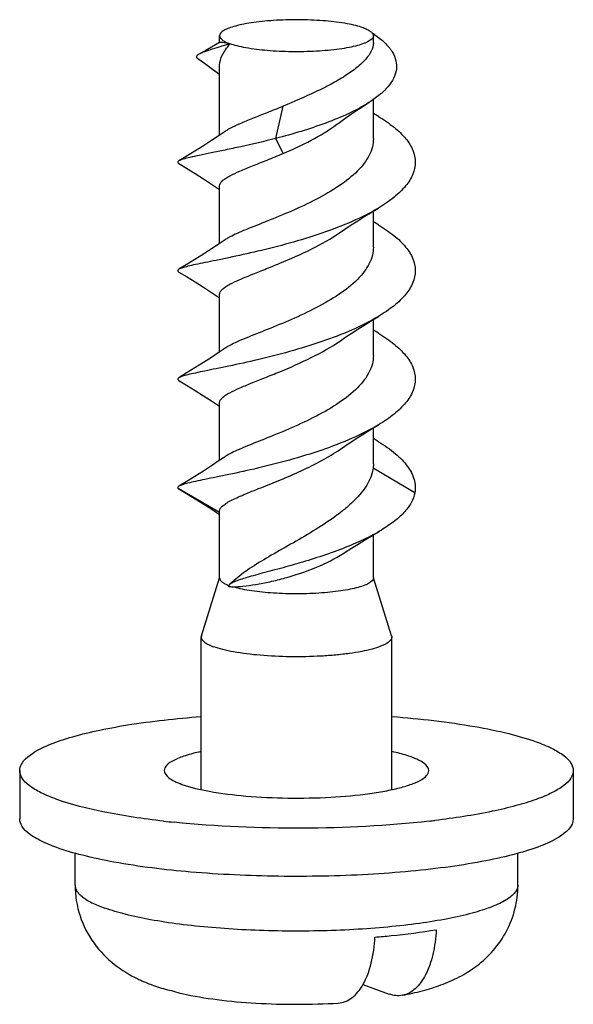
# Model space of a CAD drawing. Units: millimetres. Extents: x 0 to 420, y 0 to 297.
# Drawn here: x 344 to 348, y 72 to 79 of the extents above; entities that cross this region are included whole.
import ezdxf

# ---------------------------------------------------------------- set-up
doc = ezdxf.new("R2010")
doc.units = ezdxf.units.MM
doc.header["$LTSCALE"] = 23.1
doc.layers.add('DEI7089_040_DXF_CONTINUOUS_LINE', color=7, linetype='CONTINUOUS')
doc.layers.add('SCHRAUBE_SP3DXF_CONTINUOUS_LINE', color=7, linetype='CONTINUOUS')

msp = doc.modelspace()

# ---------------------------------------------------------------- linework, layer by layer
at = {"layer": 'DEI7089_040_DXF_CONTINUOUS_LINE', "color": 7, "linetype": 'Continuous'}
for p, q in [((343.9648, 73.77629), (343.9648, 73.46329)), ((347.5648, 73.77629), (347.5648, 73.46329))]:
    msp.add_line(p, q, dxfattribs=at)
for centre, radius, start, end in [((345.59706, 79.5743), 6.16575, 263.50653, 264.150604), ((345.97427, 79.20582), 5.79492, 276.477127, 276.843632)]:
    msp.add_arc(centre, radius, start, end, dxfattribs=at)
for points, knots in [([(343.96479, 73.77601), (343.96467, 73.82246), (344.04061, 73.89199), (344.15712, 73.94696), (344.29787, 73.99586), (344.4701, 74.0382), (344.75478, 74.09066), (344.9832, 74.11525), (345.14318, 74.12749)], [0, 0, 0, 0, 0.1098189, 0.2002134, 0.3164084, 0.4573856, 0.6206189, 1, 1, 1, 1]), ([(346.38794, 74.12739), (346.56773, 74.11359), (346.82209, 74.08538), (347.13321, 74.02205), (347.26528, 73.98443), (347.32364, 73.96341)], [0, 0, 0, 0, 0.568175, 0.8045546, 1, 1, 1, 1]), ([(347.32364, 73.96341), (347.35888, 73.95072), (347.42118, 73.92536), (347.49855, 73.88018), (347.5501, 73.83281), (347.56476, 73.79365), (347.5648, 73.77658)], [0, 0, 0, 0, 0.35216, 0.6304188, 0.8394863, 1, 1, 1, 1]), ([(345.14218, 73.89957), (345.10814, 73.89214), (345.04816, 73.87719), (344.97281, 73.84797), (344.92254, 73.81838), (344.90471, 73.78871), (344.9048, 73.77629)], [0, 0, 0, 0, 0.3749117, 0.6641431, 0.8663895, 1, 1, 1, 1]), ([(346.50958, 73.8657), (346.50078, 73.86886), (346.46085, 73.88218), (346.41995, 73.89242), (346.38797, 73.89941)], [0, 0, 0, 0, 0.2220992, 1, 1, 1, 1]), ([(346.6248, 73.77629), (346.62467, 73.79469), (346.59889, 73.82306), (346.55625, 73.8472), (346.52636, 73.85965), (346.50958, 73.8657)], [0, 0, 0, 0, 0.3654364, 0.6457502, 1, 1, 1, 1]), ([(344.20595, 73.58917), (344.17071, 73.60187), (344.10841, 73.62723), (344.03104, 73.67241), (343.97949, 73.71978), (343.96483, 73.75894), (343.96479, 73.77601)], [0, 0, 0, 0, 0.35216, 0.6304188, 0.8394863, 1, 1, 1, 1]), ([(344.9048, 73.77629), (344.90492, 73.7579), (344.9307, 73.72953), (344.97334, 73.70539), (345.00323, 73.69293), (345.02001, 73.68689)], [0, 0, 0, 0, 0.3654364, 0.6457502, 1, 1, 1, 1]), ([(345.02001, 73.68689), (345.07745, 73.66621), (345.21594, 73.63526), (345.4464, 73.60687), (345.71047, 73.59483), (345.98, 73.60022), (346.19491, 73.61903), (346.34804, 73.64395), (346.44161, 73.66468), (346.51879, 73.68898), (346.58164, 73.7165), (346.62497, 73.75181), (346.6248, 73.77629)], [0, 0, 0, 0, 0.110624, 0.2557359, 0.420711, 0.5891041, 0.7439576, 0.8113014, 0.8698349, 0.9182191, 0.9556294, 1, 1, 1, 1]), ([(347.5648, 73.77658), (347.56485, 73.75951), (347.5505, 73.72039), (347.49938, 73.6727), (347.42182, 73.62755), (347.31701, 73.58484), (347.18629, 73.54497), (346.96722, 73.49406), (346.78981, 73.4672), (346.6648, 73.45219)], [0, 0, 0, 0, 0.05153, 0.1183085, 0.2076653, 0.3213934, 0.4592024, 0.6198864, 1, 1, 1, 1]), ([(344.89977, 73.4481), (344.76783, 73.46313), (344.53392, 73.49765), (344.30338, 73.55409), (344.20595, 73.58917)], [0, 0, 0, 0, 0.5618541, 1, 1, 1, 1]), ([(344.20595, 73.27617), (344.17071, 73.28886), (344.10841, 73.31423), (344.03104, 73.3594), (343.97949, 73.40677), (343.96483, 73.44593), (343.96479, 73.463)], [0, 0, 0, 0, 0.35216, 0.6304188, 0.8394863, 1, 1, 1, 1]), ([(347.5648, 73.46357), (347.56494, 73.41244), (347.47507, 73.33828), (347.34345, 73.28092), (347.18224, 73.2297), (346.98645, 73.18639), (346.75742, 73.14909), (346.50232, 73.12013), (346.1297, 73.09278), (345.65151, 73.08351), (345.09903, 73.10899), (344.67333, 73.1601), (344.38394, 73.22084), (344.26069, 73.25645), (344.20595, 73.27617)], [0, 0, 0, 0, 0.0442584, 0.081687, 0.1299601, 0.1884479, 0.2558231, 0.3305153, 0.4106799, 0.5791522, 0.7441572, 0.8891636, 0.9496337, 1, 1, 1, 1]), ([(346.62798, 73.44789), (346.35416, 73.4168), (345.79987, 73.38975), (345.24547, 73.41228), (344.96868, 73.44065)], [0, 0, 0, 0, 0.4976037, 1, 1, 1, 1])]:
    msp.add_open_spline(points, degree=3, knots=knots, dxfattribs=at)
at = {"layer": 'SCHRAUBE_SP3DXF_CONTINUOUS_LINE', "color": 7, "linetype": 'Continuous'}
for p, q in [((345.2648, 78.50522), (345.2648, 78.54965)), ((346.2648, 78.50522), (346.2648, 78.54965)), ((345.2648, 77.90394), (345.2648, 78.35962)), ((346.2648, 77.88162), (346.2648, 78.13572)), ((346.29793, 78.02534), (346.2648, 78.04536)), ((345.30018, 77.92805), (345.26277, 77.90255)), ((345.21298, 77.58647), (345.2648, 77.55209)), ((345.2648, 77.19967), (345.2648, 77.5744)), ((346.2648, 77.17735), (346.2648, 77.41066)), ((346.29793, 77.32107), (346.2648, 77.34109)), ((345.30018, 77.22379), (345.26277, 77.19829)), ((345.21298, 76.8822), (345.2648, 76.84783)), ((345.2648, 76.4954), (345.2648, 76.87014)), ((346.2648, 76.47309), (346.2648, 76.70639)), ((346.29793, 76.61681), (346.2648, 76.63682)), ((345.30018, 76.51952), (345.26277, 76.49402)), ((345.21267, 76.17814), (345.2648, 76.14356)), ((345.2648, 75.79114), (345.2648, 76.16587)), ((346.2648, 75.76882), (346.2648, 76.00213)), ((346.29793, 75.91254), (346.2648, 75.93256)), ((345.30018, 75.81525), (345.26277, 75.78976)), ((346.2648, 75.76883), (346.26289, 75.7402)), ((344.99573, 75.60964), (345.00015, 75.6064)), ((345.21352, 75.47407), (345.2648, 75.44044)), ((345.2648, 75.02832), (345.2648, 75.4616)), ((346.2648, 75.02832), (346.2648, 75.30798)), ((345.14611, 74.65277), (345.26383, 75.02863)), ((346.38348, 74.65277), (346.26576, 75.02863)), ((345.37173, 75.02118), (345.33164, 74.98648)), ((345.14611, 74.65277), (345.1448, 74.6444)), ((345.1448, 73.65381), (345.1448, 74.6444)), ((346.3848, 73.65354), (346.3848, 74.6444)), ((344.3248, 73.0329), (344.3248, 73.24201)), ((347.2048, 73.0329), (347.2048, 73.23949)), ((344.73219, 72.42362), (344.73386, 72.42281)), ((344.83405, 72.38107), (344.86101, 72.37171)), ((346.19666, 72.38613), (346.36793, 72.32446))]:
    msp.add_line(p, q, dxfattribs=at)
at = {"layer": 'SCHRAUBE_SP3DXF_CONTINUOUS_LINE', "color": 9, "linetype": 'Continuous'}
for p, q in [((345.63074, 77.88295), (345.67797, 78.09225)), ((345.67797, 77.78503), (345.63074, 77.88295)), ((346.53386, 75.58166), (346.26289, 75.7402)), ((345.2648, 75.45221), (344.99573, 75.60964))]:
    msp.add_line(p, q, dxfattribs=at)
at = {"layer": 'SCHRAUBE_SP3DXF_CONTINUOUS_LINE', "color": 7, "linetype": 'Continuous'}
for points in [[(345.26515, 78.50595), (345.18659, 78.46131), (345.13001, 78.42955)], [(345.12221, 78.40179), (345.16695, 78.37095), (345.21952, 78.33377), (345.2648, 78.30075)], [(346.02747, 77.9747), (346.03502, 77.98026), (346.07095, 78.00609), (346.10974, 78.03306), (346.15135, 78.06114), (346.19576, 78.09031), (346.23457, 78.11525)], [(345.26277, 77.90255), (345.212, 77.86892), (345.15926, 77.83494), (345.10454, 77.80056), (345.04787, 77.76571), (345.0005, 77.73709)], [(345.0005, 77.71893), (345.0488, 77.68974), (345.10549, 77.65487), (345.16021, 77.62047), (345.21298, 77.58647)], [(346.05012, 77.27304), (346.0799, 77.29332), (346.12119, 77.32065), (346.16461, 77.34858), (346.2101, 77.37713), (346.25761, 77.40632), (346.29793, 77.43068)], [(345.26277, 77.19829), (345.212, 77.16465), (345.15926, 77.13067), (345.10454, 77.09629), (345.04787, 77.06145), (345.0005, 77.03282)], [(345.0005, 77.01467), (345.0488, 76.98547), (345.10549, 76.95061), (345.16021, 76.9162), (345.21298, 76.8822)], [(346.05012, 76.56877), (346.0799, 76.58906), (346.12119, 76.61638), (346.16461, 76.64431), (346.2101, 76.67287), (346.25761, 76.70205), (346.29793, 76.72642)], [(345.26277, 76.49402), (345.212, 76.46039), (345.15926, 76.42641), (345.10454, 76.39203), (345.04787, 76.35718), (345.0005, 76.32855)], [(345.0005, 76.3104), (345.04942, 76.28083), (345.10626, 76.24586), (345.16047, 76.21177), (345.21267, 76.17814)], [(346.05012, 75.86451), (346.0799, 75.88479), (346.12119, 75.91212), (346.16461, 75.94005), (346.2101, 75.9686), (346.25761, 75.99779), (346.29793, 76.02215)], [(345.26277, 75.78976), (345.212, 75.75612), (345.15926, 75.72214), (345.10454, 75.68776), (345.04787, 75.65291), (345.0005, 75.62429)], [(345.00015, 75.6064), (345.04953, 75.57662), (345.1067, 75.54159), (345.16137, 75.50741), (345.21352, 75.47407)], [(346.07325, 75.18976), (346.08062, 75.19454), (346.12174, 75.22078), (346.16573, 75.24818), (346.21258, 75.27674), (346.26223, 75.30647), (346.30548, 75.33198)]]:
    msp.add_lwpolyline(points, dxfattribs=at)
for centre, radius, start, end in [((346.07921, 78.27228), 0.35006, 69.726701, 70.197193), ((346.08556, 78.28945), 0.33175, 69.110619, 69.727991), ((345.89913, 78.00789), 0.66425, 56.962911, 57.417074), ((345.91277, 78.02879), 0.63929, 55.92039, 56.966052), ((345.33544, 74.97204), 0.01234, 171.566782, 178.535983), ((345.35722, 75.28399), 0.31349, 263.751897, 265.119398), ((345.36057, 75.32242), 0.35207, 265.107495, 265.841656), ((345.36434, 75.37577), 0.40556, 265.856862, 267.874124), ((345.12012, 73.14663), 0.8171, 251.511555, 258.992734), ((345.11743, 72.76315), 0.44578, 249.882966, 257.453778)]:
    msp.add_arc(centre, radius, start, end, dxfattribs=at)
for points, knots in [([(346.19781, 78.60163), (346.18258, 78.60712), (346.14836, 78.61704), (346.068, 78.63386), (345.94983, 78.64806), (345.79642, 78.65516), (345.66362, 78.65258), (345.56014, 78.645), (345.48926, 78.63694), (345.4257, 78.62667), (345.37107, 78.61443), (345.33219, 78.60243), (345.30663, 78.59154), (345.28409, 78.57973), (345.2648, 78.56388), (345.2648, 78.54965)], [0, 0, 0, 0, 0.0504369, 0.1108321, 0.2557178, 0.4207028, 0.5891345, 0.6692835, 0.7439783, 0.8113696, 0.8698588, 0.9181936, 0.9383075, 0.9556774, 1, 1, 1, 1]), ([(345.2648, 78.54965), (345.2648, 78.54491), (345.26882, 78.53405), (345.28305, 78.52083), (345.30458, 78.50828), (345.32194, 78.50122), (345.33178, 78.49768)], [0, 0, 0, 0, 0.1603222, 0.3683179, 0.6463576, 1, 1, 1, 1]), ([(346.26479, 78.54965), (346.26479, 78.53543), (346.24551, 78.51958), (346.22296, 78.50777), (346.1974, 78.49688), (346.15852, 78.48488), (346.10389, 78.47264), (346.04033, 78.46237), (345.96945, 78.4543), (345.86597, 78.44673), (345.73317, 78.44415), (345.57976, 78.45125), (345.46159, 78.46545), (345.38123, 78.48227), (345.34701, 78.49219), (345.33178, 78.49768)], [0, 0, 0, 0, 0.0443226, 0.0616925, 0.0818064, 0.1301412, 0.1886304, 0.2560217, 0.3307165, 0.4108655, 0.5792972, 0.7442822, 0.8891679, 0.9495631, 1, 1, 1, 1]), ([(346.20386, 78.59939), (346.21284, 78.59596), (346.22868, 78.58915), (346.24831, 78.57709), (346.26123, 78.56439), (346.26479, 78.55415), (346.26479, 78.54965)], [0, 0, 0, 0, 0.3503762, 0.6268907, 0.8360012, 1, 1, 1, 1]), ([(346.27099, 78.55829), (346.29539, 78.54178), (346.33832, 78.50826), (346.38756, 78.45059), (346.41462, 78.39022), (346.41766, 78.32872), (346.39761, 78.26963), (346.35841, 78.21419), (346.30284, 78.1618), (346.2587, 78.13062), (346.23457, 78.11525)], [0, 0, 0, 0, 0.1548499, 0.2846115, 0.3949461, 0.4961776, 0.60039, 0.7167562, 0.849667, 1, 1, 1, 1]), ([(345.33178, 78.49768), (345.30806, 78.49022), (345.26492, 78.47702), (345.20705, 78.45924), (345.16332, 78.44453), (345.13921, 78.43469), (345.13001, 78.42955)], [0, 0, 0, 0, 0.3499932, 0.635099, 0.8516935, 1, 1, 1, 1]), ([(345.2648, 78.35901), (345.26478, 78.38133), (345.27706, 78.41713), (345.30424, 78.46125), (345.32201, 78.48515), (345.33178, 78.49768)], [0, 0, 0, 0, 0.429115, 0.6945587, 1, 1, 1, 1]), ([(345.33178, 78.49768), (345.32272, 78.49957), (345.3069, 78.50255), (345.28847, 78.50517), (345.27732, 78.50622), (345.27163, 78.50657), (345.26781, 78.5065), (345.26576, 78.5063), (345.26515, 78.50596)], [0, 0, 0, 0, 0.4122986, 0.7165245, 0.8277711, 0.9118401, 0.9689652, 1, 1, 1, 1]), ([(346.2648, 78.50535), (346.26475, 78.46618), (346.23407, 78.41657), (346.18849, 78.36984), (346.14437, 78.33159), (346.07831, 78.28555), (345.9881, 78.23364), (345.85423, 78.16693), (345.74891, 78.12194), (345.67797, 78.09225)], [0, 0, 0, 0, 0.1586892, 0.210518, 0.2672552, 0.3942854, 0.5363335, 0.6884549, 1, 1, 1, 1]), ([(345.13001, 78.42955), (345.12618, 78.42741), (345.12009, 78.42366), (345.11428, 78.41691), (345.1139, 78.41158), (345.11536, 78.40804), (345.11824, 78.40472), (345.12076, 78.40278), (345.12221, 78.40179)], [0, 0, 0, 0, 0.3452437, 0.5685103, 0.6574626, 0.7508843, 0.8624558, 1, 1, 1, 1]), ([(346.23457, 78.11525), (346.19333, 78.08899), (346.10202, 78.04075), (345.90161, 77.95879), (345.74057, 77.91131), (345.63074, 77.88295)], [0, 0, 0, 0, 0.2259787, 0.4757454, 1, 1, 1, 1]), ([(345.67797, 78.09225), (345.64327, 78.07772), (345.57665, 78.05078), (345.4823, 78.01359), (345.40125, 77.9805), (345.35273, 77.95826), (345.33178, 77.94702)], [0, 0, 0, 0, 0.3005321, 0.5741179, 0.8101257, 1, 1, 1, 1]), ([(345.67797, 77.78503), (345.73987, 77.81094), (345.86054, 77.86666), (345.97463, 77.9357), (346.02747, 77.9747)], [0, 0, 0, 0, 0.5053891, 1, 1, 1, 1]), ([(346.29793, 78.02534), (346.3331, 78.00424), (346.39647, 77.96155), (346.47408, 77.88855), (346.52444, 77.81084), (346.5426, 77.72801), (346.52444, 77.64518), (346.47407, 77.56747), (346.39647, 77.49447), (346.3331, 77.45178), (346.29793, 77.43068)], [0, 0, 0, 0, 0.1550194, 0.2878257, 0.4003254, 0.4999994, 0.5996736, 0.7121738, 0.8449801, 1, 1, 1, 1]), ([(345.33178, 77.94702), (345.32884, 77.94544), (345.31808, 77.93952), (345.30755, 77.93314), (345.30019, 77.92805)], [0, 0, 0, 0, 0.2716965, 1, 1, 1, 1]), ([(345.63074, 77.88295), (345.55509, 77.86342), (345.44512, 77.83767), (345.30447, 77.80794), (345.21448, 77.78967), (345.13796, 77.7742), (345.07683, 77.76104), (345.03619, 77.75097), (345.01266, 77.74304), (345.00394, 77.73915), (345.0005, 77.73709)], [0, 0, 0, 0, 0.3620618, 0.5232127, 0.6661552, 0.7876253, 0.8849223, 0.9560177, 0.9813867, 1, 1, 1, 1]), ([(346.26479, 77.88154), (346.26478, 77.86353), (346.26002, 77.82646), (346.23926, 77.77243), (346.20586, 77.71987), (346.14334, 77.64919), (346.03922, 77.56826), (345.89317, 77.48439), (345.73492, 77.41078), (345.58059, 77.34781), (345.46178, 77.30145), (345.3812, 77.26722), (345.34698, 77.25091), (345.33178, 77.24275)], [0, 0, 0, 0, 0.0458347, 0.0939767, 0.1461944, 0.2034713, 0.3333821, 0.4794323, 0.6315528, 0.7771915, 0.9036082, 0.9561029, 1, 1, 1, 1]), ([(345.33178, 77.6398), (345.35273, 77.65104), (345.40125, 77.67328), (345.4823, 77.70637), (345.57664, 77.74356), (345.64327, 77.77051), (345.67797, 77.78503)], [0, 0, 0, 0, 0.1898744, 0.4258822, 0.6994679, 1, 1, 1, 1]), ([(345.0005, 77.73709), (344.99839, 77.73582), (344.99495, 77.73361), (344.99194, 77.72801), (344.99495, 77.72242), (344.99839, 77.7202), (345.0005, 77.71893)], [0, 0, 0, 0, 0.3001508, 0.5000582, 0.6999948, 1, 1, 1, 1]), ([(345.2648, 77.57437), (345.26479, 77.57982), (345.26862, 77.59212), (345.28282, 77.60823), (345.30444, 77.62444), (345.32191, 77.6345), (345.33178, 77.6398)], [0, 0, 0, 0, 0.1682241, 0.378899, 0.6539467, 1, 1, 1, 1]), ([(346.29793, 77.43068), (346.2431, 77.39778), (346.12198, 77.33786), (345.92736, 77.26397), (345.72137, 77.20122), (345.51909, 77.14997), (345.3595, 77.11503), (345.24497, 77.09156), (345.17274, 77.07699), (345.11157, 77.06438), (345.06263, 77.05339), (345.02992, 77.04478), (345.0107, 77.03795), (345.00344, 77.03458), (345.0005, 77.03282)], [0, 0, 0, 0, 0.1407902, 0.2965412, 0.4579752, 0.6146061, 0.7558515, 0.8176112, 0.8720005, 0.9180825, 0.9550883, 0.9824611, 0.9924484, 1, 1, 1, 1]), ([(345.33178, 76.93554), (345.3515, 76.94612), (345.39694, 76.96712), (345.47273, 76.99828), (345.56087, 77.03307), (345.69281, 77.08602), (345.86048, 77.15948), (345.9902, 77.23167), (346.05012, 77.27304)], [0, 0, 0, 0, 0.0844623, 0.1886755, 0.3092801, 0.4420719, 0.7252003, 1, 1, 1, 1]), ([(346.29793, 77.32107), (346.3331, 77.29997), (346.39647, 77.25728), (346.47407, 77.18429), (346.52444, 77.10657), (346.5426, 77.02374), (346.52444, 76.94092), (346.47408, 76.8632), (346.39647, 76.79021), (346.3331, 76.74752), (346.29793, 76.72642)], [0, 0, 0, 0, 0.1550197, 0.287826, 0.4003261, 0.5000002, 0.5996742, 0.712174, 0.8449801, 1, 1, 1, 1]), ([(345.33178, 77.24275), (345.32884, 77.24117), (345.31808, 77.23526), (345.30755, 77.22887), (345.30019, 77.22379)], [0, 0, 0, 0, 0.2716961, 1, 1, 1, 1]), ([(346.26479, 77.1773), (346.26479, 77.15929), (346.26003, 77.12223), (346.23928, 77.06819), (346.20589, 77.01563), (346.14337, 76.94495), (346.03926, 76.86402), (345.89321, 76.78014), (345.73495, 76.70653), (345.58061, 76.64356), (345.46179, 76.59719), (345.3812, 76.56296), (345.34698, 76.54664), (345.33178, 76.53849)], [0, 0, 0, 0, 0.0458308, 0.0939698, 0.1461857, 0.2034601, 0.3333613, 0.4794107, 0.6315378, 0.7771785, 0.9036038, 0.9561024, 1, 1, 1, 1]), ([(345.0005, 77.03282), (344.99839, 77.03156), (344.99495, 77.02934), (344.99194, 77.02374), (344.99495, 77.01815), (344.99839, 77.01593), (345.0005, 77.01467)], [0, 0, 0, 0, 0.3000014, 0.499939, 0.6998488, 1, 1, 1, 1]), ([(345.2648, 76.87012), (345.2648, 76.87557), (345.26863, 76.88786), (345.28283, 76.90396), (345.30445, 76.92017), (345.32191, 76.93024), (345.33178, 76.93554)], [0, 0, 0, 0, 0.1682242, 0.3789087, 0.6539596, 1, 1, 1, 1]), ([(346.29793, 76.72642), (346.2431, 76.69351), (346.12198, 76.63359), (345.92736, 76.55971), (345.72137, 76.49696), (345.51909, 76.4457), (345.3595, 76.41077), (345.24497, 76.3873), (345.17274, 76.37272), (345.11157, 76.36011), (345.06263, 76.34913), (345.02992, 76.34052), (345.0107, 76.33368), (345.00344, 76.33032), (345.0005, 76.32855)], [0, 0, 0, 0, 0.1407917, 0.2965424, 0.4579762, 0.6146074, 0.7558536, 0.8176135, 0.8720007, 0.9180836, 0.9550916, 0.9824624, 0.9924516, 1, 1, 1, 1]), ([(345.33178, 76.23127), (345.3515, 76.24185), (345.39694, 76.26285), (345.47273, 76.29401), (345.56087, 76.32881), (345.69281, 76.38176), (345.86048, 76.45521), (345.9902, 76.5274), (346.05012, 76.56877)], [0, 0, 0, 0, 0.084461, 0.1886784, 0.3092861, 0.4420744, 0.7252022, 1, 1, 1, 1]), ([(346.29793, 76.61681), (346.3331, 76.59571), (346.39647, 76.55302), (346.47408, 76.48002), (346.52444, 76.4023), (346.5426, 76.31948), (346.52444, 76.23665), (346.47407, 76.15894), (346.39647, 76.08594), (346.3331, 76.04325), (346.29793, 76.02215)], [0, 0, 0, 0, 0.1550199, 0.2878261, 0.4003259, 0.4999997, 0.5996737, 0.7121738, 0.8449802, 1, 1, 1, 1]), ([(345.33178, 76.53849), (345.32884, 76.53691), (345.31808, 76.53099), (345.30755, 76.5246), (345.30019, 76.51952)], [0, 0, 0, 0, 0.2716977, 1, 1, 1, 1]), ([(346.26479, 76.47304), (346.26479, 76.45503), (346.26003, 76.41796), (346.23928, 76.36393), (346.20589, 76.31137), (346.14337, 76.24069), (346.03926, 76.15975), (345.8932, 76.07587), (345.73494, 76.00226), (345.58061, 75.93929), (345.46179, 75.89292), (345.3812, 75.85869), (345.34698, 75.84237), (345.33178, 75.83422)], [0, 0, 0, 0, 0.0458342, 0.0939747, 0.1461903, 0.2034637, 0.3333695, 0.4794208, 0.6315416, 0.7771841, 0.9036064, 0.9561022, 1, 1, 1, 1]), ([(345.0005, 76.32855), (344.99839, 76.32729), (344.99495, 76.32507), (344.99193, 76.31948), (344.99495, 76.31388), (344.9984, 76.31166), (345.0005, 76.3104)], [0, 0, 0, 0, 0.3000803, 0.5000108, 0.6999799, 1, 1, 1, 1]), ([(345.2648, 76.16587), (345.2648, 76.17132), (345.26864, 76.1836), (345.28284, 76.19971), (345.30445, 76.21591), (345.32191, 76.22597), (345.33178, 76.23127)], [0, 0, 0, 0, 0.1682318, 0.378929, 0.6539771, 1, 1, 1, 1]), ([(346.29793, 76.02215), (346.2431, 75.98925), (346.12198, 75.92933), (345.92736, 75.85544), (345.72136, 75.79269), (345.51908, 75.74143), (345.35949, 75.7065), (345.24496, 75.68303), (345.17273, 75.66845), (345.11157, 75.65584), (345.06263, 75.64486), (345.02992, 75.63625), (345.01069, 75.62941), (345.00344, 75.62605), (345.0005, 75.62429)], [0, 0, 0, 0, 0.1407913, 0.2965424, 0.457977, 0.6146089, 0.7558536, 0.8176141, 0.8720029, 0.9180837, 0.9550899, 0.9824631, 0.9924493, 1, 1, 1, 1]), ([(345.2648, 75.4616), (345.2648, 75.46729), (345.26903, 75.48018), (345.28439, 75.49688), (345.3077, 75.51376), (345.33914, 75.53136), (345.37824, 75.55002), (345.42441, 75.56992), (345.47684, 75.59126), (345.55645, 75.62287), (345.66414, 75.66574), (345.79704, 75.72305), (345.92802, 75.7878), (346.01125, 75.83767), (346.05012, 75.86451)], [0, 0, 0, 0, 0.019116, 0.0433696, 0.0752875, 0.1156264, 0.164336, 0.2209336, 0.2846806, 0.3546579, 0.5089641, 0.6744361, 0.841192, 1, 1, 1, 1]), ([(346.29793, 75.91254), (346.33659, 75.88934), (346.3906, 75.85266), (346.45179, 75.79625), (346.49704, 75.74332), (346.52825, 75.68517), (346.5382, 75.62495), (346.53634, 75.59582), (346.53386, 75.58166)], [0, 0, 0, 0, 0.3139464, 0.4522168, 0.5782302, 0.7987185, 0.8998896, 1, 1, 1, 1]), ([(345.33178, 75.83422), (345.32884, 75.83264), (345.31808, 75.82672), (345.30755, 75.82034), (345.30019, 75.81525)], [0, 0, 0, 0, 0.2717035, 1, 1, 1, 1]), ([(346.26289, 75.7402), (346.25252, 75.66216), (346.18533, 75.57051), (346.09069, 75.48417), (346.00728, 75.41834), (345.89161, 75.34177), (345.74666, 75.25725), (345.60524, 75.178), (345.4787, 75.10282), (345.40343, 75.04913), (345.37173, 75.02118)], [0, 0, 0, 0, 0.2023575, 0.2651719, 0.3320959, 0.4746817, 0.6215774, 0.7633045, 0.8913573, 1, 1, 1, 1]), ([(345.0005, 75.62429), (344.99873, 75.62323), (344.99582, 75.62123), (344.9927, 75.61735), (344.99279, 75.61284), (344.99465, 75.61067), (344.99573, 75.60964)], [0, 0, 0, 0, 0.3309606, 0.5661857, 0.7608354, 1, 1, 1, 1]), ([(346.53386, 75.58166), (346.52987, 75.55891), (346.51178, 75.51163), (346.46224, 75.44739), (346.39189, 75.38622), (346.3361, 75.34994), (346.30548, 75.33198)], [0, 0, 0, 0, 0.1992407, 0.4273691, 0.6937494, 1, 1, 1, 1]), ([(346.30548, 75.33198), (346.26601, 75.30884), (346.18057, 75.26541), (346.04387, 75.20908), (345.89835, 75.15868), (345.75181, 75.11452), (345.63282, 75.08209), (345.54404, 75.05851), (345.48515, 75.04269), (345.43335, 75.02807), (345.38995, 75.01447), (345.35656, 75.0017), (345.33811, 74.99199), (345.33164, 74.98648)], [0, 0, 0, 0, 0.1324534, 0.2768754, 0.4277015, 0.5780368, 0.7198135, 0.7846768, 0.8439214, 0.8962986, 0.9405272, 0.9753855, 1, 1, 1, 1]), ([(345.3493, 74.97049), (345.37184, 74.9704), (345.42201, 74.97382), (345.50304, 74.98505), (345.59485, 75.00305), (345.72796, 75.03631), (345.89194, 75.09147), (346.01693, 75.15314), (346.07325, 75.18976)], [0, 0, 0, 0, 0.0885504, 0.1971892, 0.3213386, 0.4559577, 0.7360595, 1, 1, 1, 1]), ([(345.2648, 75.02832), (345.2648, 75.02386), (345.2683, 75.01371), (345.28104, 75.00108), (345.30041, 74.98909), (345.31605, 74.98231), (345.32491, 74.9789)], [0, 0, 0, 0, 0.1645359, 0.3738288, 0.6501541, 1, 1, 1, 1]), ([(346.26479, 75.02832), (346.26479, 75.01459), (346.24661, 74.99906), (346.22503, 74.98745), (346.20071, 74.97677), (346.16364, 74.96495), (346.11147, 74.95281), (346.05062, 74.94251), (345.98256, 74.93426), (345.88258, 74.92621), (345.75316, 74.92273), (345.60193, 74.92831), (345.48373, 74.94096), (345.40144, 74.95629), (345.36557, 74.96544), (345.3493, 74.97049)], [0, 0, 0, 0, 0.0436436, 0.0605938, 0.0801988, 0.1272882, 0.1843121, 0.250133, 0.3232811, 0.4020437, 0.5687381, 0.7342071, 0.8825451, 0.9458729, 1, 1, 1, 1]), ([(345.33164, 74.98648), (345.3309, 74.98586), (345.32834, 74.98354), (345.32608, 74.98084), (345.32489, 74.97865)], [0, 0, 0, 0, 0.2792799, 1, 1, 1, 1]), ([(345.1448, 74.6444), (345.1448, 74.63852), (345.14978, 74.62505), (345.16743, 74.60865), (345.19413, 74.59309), (345.21566, 74.58434), (345.22786, 74.57995)], [0, 0, 0, 0, 0.1603342, 0.3683261, 0.646316, 1, 1, 1, 1]), ([(346.38479, 74.6444), (346.3848, 74.62676), (346.36087, 74.60711), (346.33293, 74.59246), (346.30122, 74.57895), (346.25302, 74.56408), (346.18527, 74.5489), (346.10646, 74.53616), (346.01857, 74.52616), (345.89025, 74.51677), (345.72558, 74.51357), (345.53535, 74.52237), (345.38882, 74.53998), (345.28918, 74.56084), (345.24674, 74.57315), (345.22786, 74.57995)], [0, 0, 0, 0, 0.044324, 0.0616916, 0.0818063, 0.1301396, 0.1886295, 0.2560223, 0.3307173, 0.4108652, 0.5792973, 0.7442817, 0.8891698, 0.9495606, 1, 1, 1, 1]), ([(344.3248, 73.0329), (344.3248, 72.96525), (344.34662, 72.82994), (344.43899, 72.65106), (344.57306, 72.51354), (344.67909, 72.44928), (344.73219, 72.42362)], [0, 0, 0, 0, 0.2630226, 0.5222415, 0.7707211, 1, 1, 1, 1]), ([(346.45464, 72.31668), (346.49772, 72.32508), (346.58192, 72.34405), (346.70544, 72.38222), (346.82575, 72.43419), (346.94255, 72.50689), (347.04948, 72.60588), (347.13591, 72.73118), (347.19191, 72.8766), (347.2048, 72.98081), (347.2048, 73.0329)], [0, 0, 0, 0, 0.1162379, 0.2284062, 0.3419839, 0.4624621, 0.5910632, 0.7251661, 0.8620328, 1, 1, 1, 1]), ([(346.27484, 72.6949), (346.31027, 72.6977), (346.44352, 72.70948), (346.57637, 72.72629), (346.67321, 72.74272)], [0, 0, 0, 0, 0.2656977, 1, 1, 1, 1]), ([(346.67321, 72.74272), (346.67034, 72.68851), (346.65741, 72.58793), (346.61878, 72.47194), (346.5749, 72.39935), (346.53895, 72.35876), (346.49888, 72.33015), (346.4693, 72.31954), (346.45468, 72.31669)], [0, 0, 0, 0, 0.3199593, 0.5948387, 0.7126889, 0.817756, 0.9122178, 1, 1, 1, 1]), ([(346.03662, 72.26636), (346.05209, 72.2673), (346.08384, 72.27434), (346.12772, 72.29978), (346.16714, 72.33897), (346.20143, 72.39073), (346.23005, 72.45388), (346.26095, 72.5552), (346.27182, 72.63784), (346.27484, 72.6949)], [0, 0, 0, 0, 0.0879296, 0.1809084, 0.2840466, 0.4004299, 0.5311864, 0.6759163, 1, 1, 1, 1]), ([(344.73386, 72.42281), (344.7421, 72.41885), (344.77493, 72.40363), (344.8086, 72.39023), (344.83405, 72.38107)], [0, 0, 0, 0, 0.2525609, 1, 1, 1, 1]), ([(345.02067, 72.32799), (345.0959, 72.31124), (345.25575, 72.28506), (345.50592, 72.26295), (345.76907, 72.25573), (345.94759, 72.26096), (346.03663, 72.26636)], [0, 0, 0, 0, 0.2265715, 0.4753617, 0.7377995, 1, 1, 1, 1]), ([(346.45468, 72.31669), (346.44061, 72.31394), (346.41087, 72.31254), (346.38201, 72.31938), (346.36793, 72.32446)], [0, 0, 0, 0, 0.4892721, 1, 1, 1, 1])]:
    msp.add_open_spline(points, degree=3, knots=knots, dxfattribs=at)
for points in [[(345.32489, 74.97865), (345.32408, 74.97716), (345.32348, 74.97552), (345.32323, 74.97385)], [(346.38348, 74.65277), (346.38433, 74.65008), (346.38479, 74.64722), (346.38479, 74.6444)]]:
    msp.add_open_spline(points, degree=3, dxfattribs=at)
at = {"layer": 'SCHRAUBE_SP3DXF_CONTINUOUS_LINE', "color": 9, "linetype": 'Continuous'}
for points, knots in [([(344.3248, 73.0329), (344.3248, 73.02629), (344.32709, 73.01242), (344.33695, 72.99246), (344.35285, 72.973), (344.38423, 72.94569), (344.43948, 72.91376), (344.48937, 72.89342), (344.51772, 72.88321)], [0, 0, 0, 0, 0.0773854, 0.1616124, 0.2579591, 0.3698653, 0.6470933, 1, 1, 1, 1]), ([(347.20479, 73.0329), (347.20479, 73.02459), (347.20102, 73.00674), (347.18534, 72.98185), (347.16051, 72.95789), (347.12669, 72.93463), (347.08401, 72.91205), (347.01093, 72.88106), (346.89863, 72.84628), (346.74142, 72.81111), (346.55833, 72.78151), (346.35421, 72.7583), (346.1344, 72.74218), (345.90476, 72.7336), (345.6714, 72.73282), (345.44052, 72.73985), (345.21827, 72.75449), (345.01056, 72.77633), (344.82287, 72.80472), (344.66014, 72.83885), (344.56158, 72.86741), (344.51772, 72.88321)], [0, 0, 0, 0, 0.0089776, 0.0191505, 0.0313444, 0.046005, 0.0633411, 0.0834185, 0.1316624, 0.1900432, 0.2573105, 0.331867, 0.4118668, 0.4952901, 0.5800117, 0.6638669, 0.7447173, 0.8205168, 0.8893788, 0.9496501, 1, 1, 1, 1])]:
    msp.add_open_spline(points, degree=3, knots=knots, dxfattribs=at)

doc.saveas('drawing.dxf')
